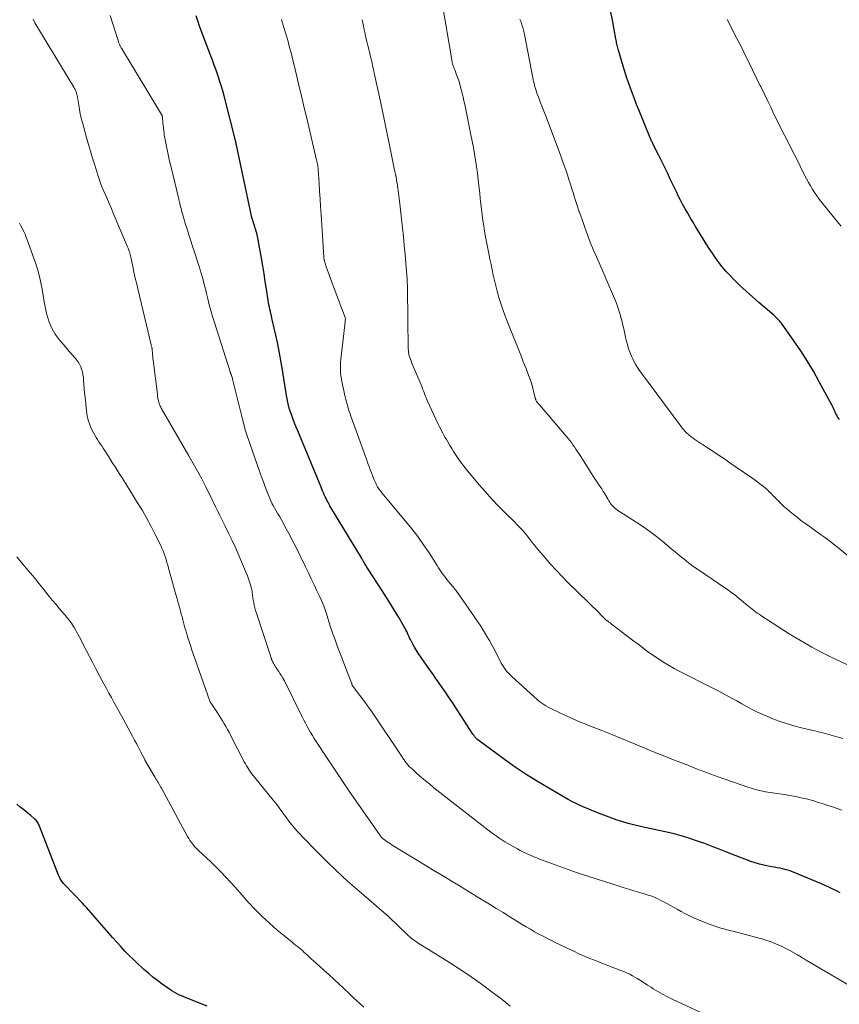
# Model space of a CAD drawing. Units: feet. Extents: x 2010000 to 2015027, y 534999 to 540000.
# Drawn here: x 2011356 to 2011486, y 535936 to 536093 of the extents above; entities that cross this region are included whole.
import ezdxf

# ---------------------------------------------------------------- set-up
doc = ezdxf.new("R2010")
doc.units = ezdxf.units.FT
doc.header["$LTSCALE"] = 100
doc.header["$MEASUREMENT"] = 0
doc.layers.add('CONTOUR INDEX', color=32, linetype='Continuous', lineweight=25)
doc.layers.add('CONTOUR INTERMEDIATE', color=40, linetype='Continuous', lineweight=15)

msp = doc.modelspace()

# ---------------------------------------------------------------- linework, layer by layer
at = {"layer": 'CONTOUR INDEX', "flags": 128}
for points, elevation in [([(2011486.41, 535953.91), (2011485.83, 535954.21), (2011485.23, 535954.5), (2011484.64, 535954.77), (2011484.04, 535955.05), (2011483.43, 535955.31), (2011482.83, 535955.57), (2011478.85, 535957.22), (2011478.45, 535957.37), (2011478.04, 535957.51), (2011477.63, 535957.62), (2011477.21, 535957.72), (2011476.79, 535957.8), (2011476.36, 535957.88), (2011475.94, 535957.96), (2011475.52, 535958.03), (2011474.95, 535958.14), (2011474.25, 535958.28), (2011473.56, 535958.46), (2011472.88, 535958.67), (2011472.2, 535958.9), (2011468.48, 535960.33), (2011467.94, 535960.53), (2011467.4, 535960.74), (2011466.86, 535960.96), (2011466.32, 535961.18), (2011465.79, 535961.39), (2011465.25, 535961.6), (2011464.7, 535961.8), (2011464.16, 535961.99), (2011462.15, 535962.66), (2011461.44, 535962.89), (2011460.72, 535963.1), (2011460, 535963.28), (2011459.27, 535963.45), (2011458.54, 535963.61), (2011457.81, 535963.77), (2011457.08, 535963.92), (2011456.35, 535964.08), (2011455.28, 535964.3), (2011454.39, 535964.5), (2011453.51, 535964.71), (2011452.64, 535964.95), (2011451.78, 535965.21), (2011450.91, 535965.49), (2011450.06, 535965.78), (2011449.21, 535966.09), (2011448.36, 535966.41), (2011447.37, 535966.8), (2011446.74, 535967.06), (2011446.12, 535967.32), (2011445.5, 535967.59), (2011444.88, 535967.86), (2011444.27, 535968.16), (2011443.67, 535968.46), (2011443.07, 535968.78), (2011442.48, 535969.11), (2011440, 535970.55), (2011438.19, 535971.63), (2011436.4, 535972.76), (2011434.66, 535973.94), (2011432.94, 535975.16), (2011428.72, 535978.25), (2011428.66, 535978.3), (2011428.6, 535978.35), (2011428.54, 535978.4), (2011428.49, 535978.45), (2011428.43, 535978.51), (2011428.38, 535978.57), (2011428.33, 535978.63), (2011428.28, 535978.69), (2011428.22, 535978.77), (2011428.15, 535978.87), (2011428.08, 535978.98), (2011428, 535979.08), (2011427.93, 535979.19), (2011425.02, 535983.65), (2011424.54, 535984.39), (2011424.04, 535985.13), (2011423.55, 535985.86), (2011423.04, 535986.59), (2011422.54, 535987.31), (2011422.03, 535988.04), (2011421.52, 535988.76), (2011421.01, 535989.48), (2011419.65, 535991.4), (2011419.28, 535991.94), (2011418.93, 535992.48), (2011418.61, 535993.04), (2011418.3, 535993.61), (2011417.96, 535994.28), (2011417.84, 535994.53), (2011417.71, 535994.77), (2011417.6, 535995.02), (2011417.48, 535995.27), (2011417.37, 535995.52), (2011417.24, 535995.77), (2011417.11, 535996.01), (2011416.98, 535996.25), (2011416.05, 535997.86), (2011415.43, 535998.9), (2011414.81, 535999.93), (2011414.17, 536000.96), (2011413.51, 536001.97), (2011411.24, 536005.44), (2011411.13, 536005.62), (2011411.01, 536005.8), (2011410.9, 536005.98), (2011410.79, 536006.17), (2011410.71, 536006.3), (2011410.64, 536006.42), (2011410.57, 536006.54), (2011410.5, 536006.66), (2011410.43, 536006.78), (2011410.36, 536006.9), (2011410.29, 536007.02), (2011410.22, 536007.14), (2011410.15, 536007.26), (2011405.29, 536015.31), (2011405.15, 536015.54), (2011405.02, 536015.77), (2011404.89, 536016.01), (2011404.76, 536016.25), (2011404.64, 536016.49), (2011404.52, 536016.73), (2011404.4, 536016.97), (2011404.29, 536017.22), (2011404.24, 536017.33), (2011404.11, 536017.63), (2011403.98, 536017.93), (2011403.85, 536018.23), (2011403.72, 536018.54), (2011400.01, 536027.5), (2011399.76, 536028.11), (2011399.52, 536028.72), (2011399.29, 536029.33), (2011399.07, 536029.94), (2011398.71, 536030.97), (2011398.67, 536031.07), (2011398.64, 536031.18), (2011398.61, 536031.28), (2011398.58, 536031.38), (2011398.56, 536031.48), (2011398.53, 536031.59), (2011398.51, 536031.69), (2011398.49, 536031.79), (2011398.28, 536032.89), (2011398.19, 536033.39), (2011398.1, 536033.89), (2011398.02, 536034.39), (2011397.94, 536034.89), (2011397.87, 536035.4), (2011397.79, 536035.9), (2011397.71, 536036.4), (2011397.62, 536036.91), (2011397.23, 536039.3), (2011397.02, 536040.45), (2011396.8, 536041.6), (2011396.55, 536042.74), (2011396.28, 536043.88), (2011395.9, 536045.45), (2011395.82, 536045.8), (2011395.73, 536046.16), (2011395.65, 536046.51), (2011395.57, 536046.87), (2011395.5, 536047.22), (2011395.43, 536047.58), (2011395.37, 536047.94), (2011395.31, 536048.29), (2011395.04, 536050.05), (2011394.85, 536051.29), (2011394.65, 536052.53), (2011394.45, 536053.77), (2011394.24, 536055), (2011393.73, 536057.94), (2011393.68, 536058.2), (2011393.62, 536058.47), (2011393.55, 536058.73), (2011393.48, 536058.99), (2011393.4, 536059.25), (2011393.32, 536059.51), (2011393.24, 536059.77), (2011393.16, 536060.02), (2011393.01, 536060.5), (2011392.86, 536060.99), (2011392.72, 536061.49), (2011392.59, 536061.99), (2011392.48, 536062.5), (2011390.2, 536073.27), (2011390.19, 536073.34), (2011390.17, 536073.41), (2011390.16, 536073.48), (2011390.15, 536073.55), (2011390.12, 536073.69), (2011390.1, 536073.77), (2011388.29, 536080.88), (2011388.07, 536081.7), (2011387.83, 536082.53), (2011387.57, 536083.34), (2011387.29, 536084.15), (2011387, 536084.96), (2011386.71, 536085.77), (2011386.42, 536086.57), (2011386.12, 536087.37), (2011384.39, 536092), (2011384.1, 536092.82), (2011383.81, 536093.64)], 920), ([(2011486.33, 536029.31), (2011486.16, 536029.52), (2011486.01, 536029.75), (2011485.87, 536029.98), (2011485.75, 536030.22), (2011485.64, 536030.47), (2011485.53, 536030.72), (2011485.42, 536030.96), (2011485.3, 536031.2), (2011485.18, 536031.44), (2011483.09, 536035.32), (2011482.15, 536037), (2011481.17, 536038.65), (2011480.13, 536040.27), (2011479.04, 536041.86), (2011477.07, 536044.64), (2011476.94, 536044.82), (2011476.81, 536044.99), (2011476.66, 536045.15), (2011476.51, 536045.31), (2011476.35, 536045.47), (2011476.19, 536045.62), (2011476.03, 536045.77), (2011475.87, 536045.91), (2011473.47, 536047.94), (2011472.44, 536048.83), (2011471.44, 536049.74), (2011470.45, 536050.68), (2011469.49, 536051.63), (2011468.84, 536052.28), (2011468.23, 536052.94), (2011467.64, 536053.61), (2011467.09, 536054.32), (2011466.56, 536055.05), (2011466.06, 536055.8), (2011465.56, 536056.55), (2011465.08, 536057.31), (2011464.61, 536058.07), (2011463.82, 536059.38), (2011463.39, 536060.08), (2011462.97, 536060.78), (2011462.55, 536061.49), (2011462.13, 536062.19), (2011461.72, 536062.9), (2011461.32, 536063.61), (2011460.94, 536064.34), (2011460.57, 536065.07), (2011460.38, 536065.45), (2011460.02, 536066.2), (2011459.66, 536066.96), (2011459.3, 536067.72), (2011458.95, 536068.48), (2011458.6, 536069.24), (2011458.24, 536070), (2011457.87, 536070.75), (2011457.49, 536071.5), (2011456.65, 536073.14), (2011456.58, 536073.28), (2011456.51, 536073.41), (2011456.45, 536073.54), (2011456.38, 536073.67), (2011456.32, 536073.81), (2011456.26, 536073.94), (2011456.2, 536074.08), (2011456.14, 536074.21), (2011454.33, 536078.66), (2011453.99, 536079.52), (2011453.65, 536080.38), (2011453.33, 536081.24), (2011453.01, 536082.11), (2011452.71, 536082.98), (2011452.41, 536083.85), (2011452.13, 536084.73), (2011451.86, 536085.61), (2011451.05, 536088.33), (2011450.99, 536088.53), (2011450.94, 536088.73), (2011450.89, 536088.93), (2011450.85, 536089.13), (2011450.81, 536089.33), (2011450.77, 536089.54), (2011450.73, 536089.74), (2011450.69, 536089.94), (2011450.16, 536092.92), (2011449.85, 536094.47)], 940), ([(2011385.6, 535935.86), (2011382.26, 535937.14), (2011381.86, 535937.3), (2011381.48, 535937.47), (2011381.09, 535937.66), (2011380.72, 535937.85), (2011380.35, 535938.06), (2011379.98, 535938.28), (2011379.63, 535938.51), (2011379.28, 535938.75), (2011378.44, 535939.35), (2011377.69, 535939.91), (2011376.95, 535940.48), (2011376.23, 535941.08), (2011375.52, 535941.69), (2011375.25, 535941.93), (2011374.54, 535942.59), (2011373.84, 535943.25), (2011373.16, 535943.93), (2011372.48, 535944.62), (2011371.82, 535945.32), (2011371.17, 535946.03), (2011370.53, 535946.75), (2011369.9, 535947.48), (2011368.45, 535949.17), (2011368.11, 535949.56), (2011367.77, 535949.95), (2011367.43, 535950.34), (2011367.09, 535950.72), (2011366.75, 535951.11), (2011366.4, 535951.49), (2011366.05, 535951.86), (2011365.7, 535952.24), (2011362.86, 535955.21), (2011362.71, 535955.38), (2011362.57, 535955.55), (2011362.44, 535955.73), (2011362.31, 535955.92), (2011362.19, 535956.11), (2011362.09, 535956.31), (2011361.99, 535956.51), (2011361.9, 535956.72), (2011358.87, 535964.51), (2011358.8, 535964.68), (2011358.72, 535964.84), (2011358.64, 535965), (2011358.55, 535965.16), (2011358.45, 535965.31), (2011358.34, 535965.45), (2011358.21, 535965.58), (2011358.08, 535965.7), (2011357.5, 535966.19), (2011357.06, 535966.54), (2011356.63, 535966.9), (2011356.19, 535967.25), (2011355.75, 535967.6), (2011355.26, 535968)], 900)]:
    msp.add_lwpolyline(points, dxfattribs=dict(at, elevation=elevation))
at = {"layer": 'CONTOUR INTERMEDIATE', "flags": 128}
for points, elevation in [([(2011489.27, 535989.41), (2011485.59, 535991.15), (2011484.65, 535991.6), (2011483.72, 535992.07), (2011482.8, 535992.55), (2011481.89, 535993.05), (2011480.98, 535993.56), (2011480.09, 535994.08), (2011479.2, 535994.63), (2011478.32, 535995.18), (2011473.79, 535998.09), (2011473.5, 535998.27), (2011473.22, 535998.47), (2011472.94, 535998.67), (2011472.66, 535998.87), (2011472.39, 535999.08), (2011472.12, 535999.29), (2011471.85, 535999.51), (2011471.58, 535999.73), (2011470.13, 536000.95), (2011469.9, 536001.14), (2011469.67, 536001.33), (2011469.43, 536001.51), (2011469.18, 536001.69), (2011468.94, 536001.87), (2011468.69, 536002.04), (2011468.45, 536002.22), (2011468.2, 536002.39), (2011463.69, 536005.46), (2011462.96, 536005.96), (2011462.25, 536006.49), (2011461.56, 536007.03), (2011460.87, 536007.59), (2011460.2, 536008.15), (2011459.52, 536008.72), (2011458.84, 536009.29), (2011458.17, 536009.86), (2011457.95, 536010.04), (2011457.16, 536010.69), (2011456.34, 536011.31), (2011455.51, 536011.9), (2011454.65, 536012.46), (2011451.83, 536014.26), (2011451.58, 536014.43), (2011451.32, 536014.6), (2011451.07, 536014.77), (2011450.82, 536014.95), (2011450.73, 536015.02), (2011450.53, 536015.18), (2011450.35, 536015.34), (2011450.17, 536015.53), (2011450.01, 536015.72), (2011449.86, 536015.92), (2011449.72, 536016.13), (2011449.58, 536016.34), (2011449.45, 536016.56), (2011448.93, 536017.45), (2011448.68, 536017.86), (2011448.43, 536018.28), (2011448.16, 536018.68), (2011447.89, 536019.08), (2011447.62, 536019.48), (2011447.35, 536019.88), (2011447.09, 536020.29), (2011446.82, 536020.7), (2011445, 536023.55), (2011444.77, 536023.91), (2011444.55, 536024.26), (2011444.32, 536024.6), (2011444.08, 536024.95), (2011443.85, 536025.29), (2011443.6, 536025.63), (2011443.34, 536025.96), (2011443.08, 536026.28), (2011438.5, 536031.65), (2011438.42, 536031.74), (2011438.35, 536031.83), (2011438.27, 536031.92), (2011438.19, 536032.01), (2011438.04, 536032.19), (2011438, 536032.26), (2011437.95, 536032.41), (2011437.92, 536032.48), (2011437.9, 536032.55), (2011437.87, 536032.63), (2011437.85, 536032.7), (2011437.23, 536035.14), (2011437.21, 536035.21), (2011437.19, 536035.28), (2011437.17, 536035.35), (2011437.14, 536035.42), (2011437.12, 536035.49), (2011437.1, 536035.55), (2011437.07, 536035.62), (2011437.05, 536035.69), (2011436.62, 536036.8), (2011436.38, 536037.42), (2011436.13, 536038.04), (2011435.89, 536038.66), (2011435.64, 536039.28), (2011433.35, 536045), (2011432.99, 536045.92), (2011432.66, 536046.84), (2011432.35, 536047.78), (2011432.07, 536048.72), (2011432, 536048.94), (2011431.77, 536049.78), (2011431.55, 536050.62), (2011431.35, 536051.47), (2011431.15, 536052.32), (2011430.97, 536053.18), (2011430.8, 536054.03), (2011430.63, 536054.88), (2011430.46, 536055.74), (2011429.94, 536058.43), (2011429.79, 536059.29), (2011429.64, 536060.16), (2011429.52, 536061.03), (2011429.4, 536061.9), (2011429.3, 536062.77), (2011429.2, 536063.65), (2011429.1, 536064.52), (2011429, 536065.39), (2011428.87, 536066.54), (2011428.75, 536067.56), (2011428.63, 536068.58), (2011428.48, 536069.6), (2011428.34, 536070.61), (2011428.17, 536071.62), (2011428, 536072.64), (2011427.81, 536073.64), (2011427.61, 536074.65), (2011426.61, 536079.48), (2011426.48, 536080.08), (2011426.34, 536080.69), (2011426.2, 536081.29), (2011426.05, 536081.89), (2011425.74, 536083.09), (2011425.72, 536083.16), (2011425.46, 536083.85), (2011425.33, 536084.2), (2011425.2, 536084.55), (2011425.07, 536084.89), (2011424.94, 536085.24), (2011424.65, 536086), (2011424.62, 536086.08), (2011424.59, 536086.36), (2011424.57, 536086.49), (2011424.55, 536086.63), (2011424.53, 536086.77), (2011424.5, 536086.91), (2011423.09, 536095.34)], 932), ([(2011488.72, 535938.64), (2011481.03, 535943.18), (2011480.85, 535943.29), (2011480.67, 535943.4), (2011480.5, 535943.5), (2011480.32, 535943.61), (2011480.14, 535943.72), (2011479.96, 535943.83), (2011479.78, 535943.93), (2011479.6, 535944.03), (2011478.38, 535944.71), (2011477.77, 535945.03), (2011477.16, 535945.34), (2011476.53, 535945.61), (2011475.9, 535945.88), (2011475.25, 535946.12), (2011474.6, 535946.34), (2011473.95, 535946.54), (2011473.28, 535946.73), (2011469.36, 535947.77), (2011469.03, 535947.85), (2011468.71, 535947.94), (2011468.39, 535948.02), (2011468.06, 535948.1), (2011467.74, 535948.19), (2011467.42, 535948.28), (2011467.1, 535948.38), (2011466.78, 535948.49), (2011465.57, 535948.91), (2011464.9, 535949.15), (2011464.25, 535949.41), (2011463.6, 535949.69), (2011462.96, 535949.98), (2011462.33, 535950.29), (2011461.7, 535950.6), (2011461.08, 535950.93), (2011460.46, 535951.27), (2011458.24, 535952.49), (2011457.85, 535952.69), (2011457.46, 535952.89), (2011457.06, 535953.07), (2011456.66, 535953.24), (2011456.25, 535953.39), (2011455.84, 535953.54), (2011455.43, 535953.67), (2011455.01, 535953.8), (2011454.3, 535954), (2011453.53, 535954.22), (2011452.76, 535954.45), (2011451.99, 535954.69), (2011451.22, 535954.93), (2011445.24, 535956.89), (2011443.96, 535957.31), (2011442.69, 535957.75), (2011441.42, 535958.2), (2011440.16, 535958.67), (2011438.54, 535959.27), (2011438.09, 535959.45), (2011437.64, 535959.63), (2011437.2, 535959.82), (2011436.76, 535960.01), (2011436.32, 535960.22), (2011435.89, 535960.43), (2011435.46, 535960.65), (2011435.04, 535960.88), (2011433.97, 535961.48), (2011433.48, 535961.75), (2011433, 535962.04), (2011432.53, 535962.33), (2011432.07, 535962.64), (2011431.61, 535962.95), (2011431.15, 535963.28), (2011430.71, 535963.61), (2011430.27, 535963.95), (2011421.7, 535970.64), (2011421.03, 535971.18), (2011420.36, 535971.73), (2011419.71, 535972.29), (2011419.06, 535972.86), (2011418.27, 535973.57), (2011418.03, 535973.8), (2011417.79, 535974.04), (2011417.57, 535974.29), (2011417.36, 535974.54), (2011417.15, 535974.8), (2011416.95, 535975.07), (2011416.76, 535975.34), (2011416.57, 535975.62), (2011411.74, 535982.82), (2011411.39, 535983.34), (2011411.03, 535983.85), (2011410.65, 535984.35), (2011410.28, 535984.85), (2011409.89, 535985.35), (2011409.7, 535985.59), (2011409.51, 535985.84), (2011409.32, 535986.09), (2011409.14, 535986.34), (2011408.84, 535986.74), (2011408.81, 535986.79), (2011408.77, 535986.84), (2011408.74, 535986.89), (2011408.71, 535986.95), (2011408.69, 535987), (2011408.66, 535987.06), (2011408.64, 535987.11), (2011408.61, 535987.17), (2011406.32, 535993.23), (2011406.09, 535993.87), (2011405.85, 535994.51), (2011405.63, 535995.15), (2011405.41, 535995.8), (2011405.15, 535996.56), (2011405.06, 535996.83), (2011404.98, 535997.09), (2011404.9, 535997.35), (2011404.83, 535997.62), (2011404.75, 535997.88), (2011404.67, 535998.15), (2011404.58, 535998.41), (2011404.49, 535998.67), (2011404.33, 535999.12), (2011404.15, 535999.61), (2011403.96, 536000.09), (2011403.76, 536000.56), (2011403.54, 536001.03), (2011403.08, 536002.01), (2011402.63, 536002.96), (2011402.17, 536003.91), (2011401.71, 536004.87), (2011401.25, 536005.82), (2011399.58, 536009.21), (2011399.2, 536009.98), (2011398.8, 536010.75), (2011398.4, 536011.52), (2011397.98, 536012.28), (2011397.69, 536012.82), (2011397.42, 536013.31), (2011397.14, 536013.8), (2011396.86, 536014.29), (2011396.58, 536014.77), (2011396.1, 536015.58), (2011396.06, 536015.66), (2011396.01, 536015.75), (2011395.96, 536015.83), (2011395.92, 536015.92), (2011395.88, 536016), (2011395.84, 536016.09), (2011395.8, 536016.18), (2011395.77, 536016.26), (2011395.21, 536017.64), (2011394.9, 536018.42), (2011394.59, 536019.2), (2011394.3, 536019.99), (2011394.02, 536020.78), (2011391.91, 536026.84), (2011391.8, 536027.17), (2011391.69, 536027.51), (2011391.6, 536027.86), (2011391.51, 536028.2), (2011391.42, 536028.55), (2011391.34, 536028.89), (2011391.25, 536029.24), (2011391.17, 536029.58), (2011389.64, 536035.71), (2011389.6, 536035.86), (2011389.56, 536036.01), (2011389.51, 536036.16), (2011389.47, 536036.31), (2011389.4, 536036.5), (2011389.38, 536036.55), (2011389.36, 536036.6), (2011389.34, 536036.65), (2011389.32, 536036.7), (2011389.31, 536036.75), (2011389.29, 536036.8), (2011389.27, 536036.85), (2011389.25, 536036.9), (2011386.73, 536044.77), (2011386.44, 536045.71), (2011386.16, 536046.65), (2011385.91, 536047.6), (2011385.67, 536048.55), (2011385.48, 536049.37), (2011385.35, 536049.92), (2011385.21, 536050.46), (2011385.08, 536051.01), (2011384.94, 536051.55), (2011384.79, 536052.09), (2011384.64, 536052.63), (2011384.48, 536053.17), (2011384.31, 536053.71), (2011382.68, 536058.71), (2011382.49, 536059.32), (2011382.29, 536059.93), (2011382.1, 536060.55), (2011381.92, 536061.16), (2011381.76, 536061.72), (2011381.66, 536062.06), (2011381.57, 536062.4), (2011381.48, 536062.73), (2011381.39, 536063.07), (2011381.31, 536063.41), (2011381.22, 536063.75), (2011381.14, 536064.09), (2011381.06, 536064.43), (2011379.79, 536069.7), (2011379.61, 536070.47), (2011379.43, 536071.25), (2011379.26, 536072.04), (2011379.1, 536072.82), (2011378.87, 536073.91), (2011378.83, 536074.15), (2011378.78, 536074.39), (2011378.75, 536074.63), (2011378.72, 536074.87), (2011378.57, 536076.19), (2011378.54, 536076.43), (2011378.52, 536076.66), (2011378.5, 536076.9), (2011378.48, 536077.13), (2011378.46, 536077.5), (2011378.45, 536077.56), (2011378.44, 536077.61), (2011378.43, 536077.66), (2011378.42, 536077.71), (2011378.4, 536077.76), (2011378.38, 536077.8), (2011378.35, 536077.85), (2011378.33, 536077.89), (2011371.94, 536088.45), (2011371.89, 536088.54), (2011371.83, 536088.63), (2011371.78, 536088.72), (2011371.74, 536088.82), (2011371.69, 536088.92), (2011371.65, 536089.01), (2011371.61, 536089.11), (2011371.58, 536089.21), (2011371.53, 536089.34), (2011371.47, 536089.51), (2011371.42, 536089.67), (2011371.36, 536089.84), (2011371.31, 536090.01), (2011370.55, 536092.35), (2011370.14, 536093.7)], 916), ([(2011465.61, 535934.2), (2011459.67, 535936.95), (2011458.89, 535937.33), (2011458.12, 535937.73), (2011457.38, 535938.17), (2011456.64, 535938.62), (2011456.29, 535938.85), (2011455.74, 535939.2), (2011455.18, 535939.56), (2011454.62, 535939.91), (2011454.06, 535940.25), (2011453.71, 535940.46), (2011453.32, 535940.69), (2011452.91, 535940.91), (2011452.5, 535941.1), (2011452.07, 535941.28), (2011451.65, 535941.45), (2011451.22, 535941.62), (2011450.79, 535941.78), (2011450.36, 535941.95), (2011447.15, 535943.19), (2011446.53, 535943.44), (2011445.92, 535943.69), (2011445.31, 535943.96), (2011444.71, 535944.24), (2011444.11, 535944.52), (2011443.51, 535944.81), (2011442.91, 535945.09), (2011442.31, 535945.38), (2011441.15, 535945.94), (2011440.46, 535946.28), (2011439.78, 535946.63), (2011439.1, 535946.98), (2011438.42, 535947.33), (2011437.75, 535947.7), (2011437.08, 535948.08), (2011436.42, 535948.47), (2011435.77, 535948.86), (2011434.9, 535949.4), (2011433.81, 535950.07), (2011432.72, 535950.74), (2011431.64, 535951.4), (2011430.55, 535952.07), (2011428.61, 535953.26), (2011427.61, 535953.88), (2011426.61, 535954.49), (2011425.6, 535955.1), (2011424.6, 535955.7), (2011423.59, 535956.31), (2011422.59, 535956.92), (2011421.58, 535957.52), (2011420.58, 535958.13), (2011415.05, 535961.51), (2011414.78, 535961.68), (2011414.52, 535961.85), (2011414.26, 535962.03), (2011414, 535962.21), (2011413.64, 535962.47), (2011413.57, 535962.53), (2011413.5, 535962.59), (2011413.43, 535962.66), (2011413.37, 535962.73), (2011413.3, 535962.8), (2011413.24, 535962.87), (2011413.19, 535962.95), (2011413.13, 535963.02), (2011408.97, 535969.01), (2011408.43, 535969.79), (2011407.89, 535970.58), (2011407.36, 535971.36), (2011406.82, 535972.15), (2011406.29, 535972.95), (2011405.76, 535973.74), (2011405.24, 535974.54), (2011404.71, 535975.33), (2011402.96, 535978), (2011402.65, 535978.48), (2011402.36, 535978.95), (2011402.07, 535979.44), (2011401.78, 535979.92), (2011401.51, 535980.41), (2011401.24, 535980.91), (2011400.98, 535981.41), (2011400.72, 535981.91), (2011397.89, 535987.66), (2011397.86, 535987.71), (2011397.83, 535987.77), (2011397.8, 535987.82), (2011397.77, 535987.88), (2011397.74, 535987.94), (2011397.71, 535987.99), (2011397.68, 535988.04), (2011397.65, 535988.1), (2011397.35, 535988.57), (2011397.17, 535988.85), (2011396.98, 535989.14), (2011396.8, 535989.42), (2011396.61, 535989.7), (2011396.47, 535989.92), (2011396.36, 535990.09), (2011396.25, 535990.27), (2011396.15, 535990.46), (2011396.05, 535990.65), (2011395.92, 535990.93), (2011395.9, 535990.98), (2011395.88, 535991.03), (2011395.85, 535991.08), (2011395.83, 535991.14), (2011395.82, 535991.19), (2011395.8, 535991.25), (2011395.78, 535991.3), (2011395.76, 535991.36), (2011393.43, 535998.47), (2011393.31, 535998.89), (2011393.19, 535999.31), (2011393.09, 535999.74), (2011393, 536000.17), (2011392.92, 536000.59), (2011392.88, 536000.81), (2011392.85, 536001.03), (2011392.82, 536001.26), (2011392.79, 536001.49), (2011392.77, 536001.71), (2011392.74, 536001.93), (2011392.69, 536002.16), (2011392.64, 536002.38), (2011392.49, 536002.94), (2011392.34, 536003.44), (2011392.19, 536003.93), (2011392.01, 536004.42), (2011391.81, 536004.9), (2011390.53, 536007.88), (2011390.04, 536009), (2011389.54, 536010.11), (2011389.01, 536011.21), (2011388.47, 536012.31), (2011387.76, 536013.71), (2011387.57, 536014.1), (2011387.38, 536014.49), (2011387.18, 536014.88), (2011386.99, 536015.27), (2011386.8, 536015.66), (2011386.6, 536016.05), (2011386.41, 536016.44), (2011386.22, 536016.83), (2011385.36, 536018.57), (2011384.72, 536019.83), (2011384.06, 536021.07), (2011383.38, 536022.3), (2011382.69, 536023.52), (2011378.61, 536030.48), (2011378.52, 536030.63), (2011378.44, 536030.79), (2011378.35, 536030.94), (2011378.26, 536031.1), (2011378.18, 536031.26), (2011378.11, 536031.42), (2011378.05, 536031.59), (2011377.99, 536031.75), (2011377.91, 536032.04), (2011377.82, 536032.36), (2011377.75, 536032.68), (2011377.69, 536033), (2011377.65, 536033.33), (2011376.99, 536038.76), (2011376.95, 536039.04), (2011376.92, 536039.33), (2011376.9, 536039.61), (2011376.88, 536039.89), (2011376.84, 536040.41), (2011376.84, 536040.43), (2011376.84, 536040.46), (2011376.83, 536040.48), (2011376.83, 536040.51), (2011376.81, 536040.6), (2011376.8, 536040.62), (2011376.8, 536040.65), (2011376.79, 536040.67), (2011376.79, 536040.69), (2011376.75, 536040.84), (2011376.72, 536040.93), (2011376.69, 536041.03), (2011376.67, 536041.12), (2011376.65, 536041.22), (2011374.58, 536049.93), (2011374.36, 536050.87), (2011374.14, 536051.82), (2011373.93, 536052.76), (2011373.73, 536053.71), (2011373.41, 536055.18), (2011373.36, 536055.39), (2011373.31, 536055.6), (2011373.25, 536055.81), (2011373.19, 536056.02), (2011373.13, 536056.22), (2011373.05, 536056.42), (2011372.98, 536056.63), (2011372.9, 536056.83), (2011370.63, 536062.18), (2011370.32, 536062.91), (2011370.01, 536063.64), (2011369.7, 536064.36), (2011369.38, 536065.09), (2011368.99, 536066), (2011368.88, 536066.27), (2011368.76, 536066.55), (2011368.66, 536066.82), (2011368.55, 536067.1), (2011368.45, 536067.38), (2011368.36, 536067.66), (2011368.26, 536067.94), (2011368.17, 536068.22), (2011367.67, 536069.84), (2011367.34, 536070.94), (2011367.01, 536072.04), (2011366.69, 536073.14), (2011366.38, 536074.24), (2011365.72, 536076.63), (2011365.54, 536077.31), (2011365.38, 536078), (2011365.24, 536078.68), (2011365.12, 536079.37), (2011364.92, 536080.65), (2011364.88, 536080.86), (2011364.83, 536081.07), (2011364.78, 536081.28), (2011364.72, 536081.49), (2011364.65, 536081.69), (2011364.56, 536081.88), (2011364.47, 536082.07), (2011364.36, 536082.26), (2011358.13, 536092.5), (2011358.08, 536092.59), (2011357.85, 536093.08)], 912), ([(2011486.7, 535967.05), (2011485.96, 535967.32), (2011485.21, 535967.58), (2011484.46, 535967.83), (2011483.71, 535968.07), (2011482.96, 535968.31), (2011482.2, 535968.53), (2011481.44, 535968.74), (2011481.27, 535968.79), (2011480.42, 535969), (2011479.56, 535969.19), (2011478.7, 535969.35), (2011477.83, 535969.49), (2011477.48, 535969.54), (2011476.75, 535969.64), (2011476.01, 535969.75), (2011475.28, 535969.87), (2011474.55, 535969.99), (2011473.83, 535970.14), (2011473.11, 535970.31), (2011472.4, 535970.51), (2011471.69, 535970.74), (2011466.97, 535972.4), (2011465.82, 535972.81), (2011464.68, 535973.23), (2011463.54, 535973.67), (2011462.41, 535974.11), (2011461.42, 535974.49), (2011460.78, 535974.74), (2011460.14, 535975), (2011459.5, 535975.25), (2011458.86, 535975.5), (2011458.22, 535975.75), (2011457.58, 535976.01), (2011456.94, 535976.27), (2011456.3, 535976.53), (2011453.14, 535977.84), (2011451.59, 535978.47), (2011450.04, 535979.11), (2011448.48, 535979.73), (2011446.93, 535980.35), (2011446.02, 535980.7), (2011444.92, 535981.15), (2011443.83, 535981.61), (2011442.75, 535982.1), (2011441.67, 535982.61), (2011440.25, 535983.31), (2011439.9, 535983.49), (2011439.55, 535983.68), (2011439.22, 535983.89), (2011438.9, 535984.11), (2011438.58, 535984.34), (2011438.27, 535984.58), (2011437.97, 535984.84), (2011437.68, 535985.1), (2011434.08, 535988.39), (2011433.8, 535988.66), (2011433.54, 535988.93), (2011433.29, 535989.23), (2011433.05, 535989.53), (2011432.83, 535989.85), (2011432.62, 535990.17), (2011432.43, 535990.51), (2011432.25, 535990.85), (2011431.8, 535991.74), (2011431.39, 535992.53), (2011430.97, 535993.31), (2011430.54, 535994.08), (2011430.1, 535994.85), (2011430.05, 535994.93), (2011429.57, 535995.73), (2011429.07, 535996.52), (2011428.56, 535997.29), (2011428.03, 535998.06), (2011425.18, 536002.09), (2011425.12, 536002.17), (2011425.06, 536002.25), (2011425, 536002.33), (2011424.94, 536002.41), (2011424.88, 536002.49), (2011424.82, 536002.57), (2011424.75, 536002.65), (2011424.69, 536002.73), (2011424.02, 536003.51), (2011423.78, 536003.81), (2011423.54, 536004.11), (2011423.32, 536004.42), (2011423.09, 536004.73), (2011422.88, 536005.05), (2011422.67, 536005.37), (2011422.46, 536005.7), (2011422.25, 536006.02), (2011420.95, 536008.04), (2011420.07, 536009.36), (2011419.15, 536010.65), (2011418.18, 536011.9), (2011417.18, 536013.13), (2011414.18, 536016.65), (2011413.92, 536016.96), (2011413.67, 536017.28), (2011413.42, 536017.6), (2011413.18, 536017.93), (2011413.08, 536018.06), (2011412.9, 536018.33), (2011412.73, 536018.6), (2011412.57, 536018.89), (2011412.43, 536019.18), (2011412.29, 536019.48), (2011412.16, 536019.78), (2011412.04, 536020.09), (2011411.92, 536020.39), (2011411.76, 536020.79), (2011411.57, 536021.29), (2011411.37, 536021.8), (2011411.19, 536022.31), (2011411, 536022.81), (2011408.47, 536029.83), (2011408.34, 536030.2), (2011408.21, 536030.58), (2011408.09, 536030.96), (2011407.98, 536031.35), (2011407.87, 536031.73), (2011407.77, 536032.12), (2011407.68, 536032.51), (2011407.59, 536032.9), (2011407.05, 536035.38), (2011406.97, 536035.81), (2011406.9, 536036.24), (2011406.85, 536036.68), (2011406.82, 536037.12), (2011406.81, 536037.55), (2011406.81, 536037.99), (2011406.84, 536038.43), (2011406.88, 536038.86), (2011407.56, 536044.88), (2011407.57, 536044.96), (2011407.58, 536045.03), (2011407.58, 536045.1), (2011407.59, 536045.17), (2011407.6, 536045.27), (2011407.6, 536045.3), (2011407.6, 536045.32), (2011407.6, 536045.34), (2011407.6, 536045.37), (2011407.59, 536045.46), (2011407.58, 536045.48), (2011407.58, 536045.5), (2011407.57, 536045.53), (2011407.56, 536045.55), (2011407.05, 536046.93), (2011406.78, 536047.64), (2011406.51, 536048.35), (2011406.25, 536049.06), (2011405.98, 536049.78), (2011404.55, 536053.63), (2011404.48, 536053.81), (2011404.42, 536053.99), (2011404.37, 536054.18), (2011404.33, 536054.36), (2011404.27, 536054.6), (2011404.26, 536054.67), (2011404.24, 536054.74), (2011404.23, 536054.81), (2011404.21, 536054.88), (2011404.19, 536054.98), (2011404.19, 536055), (2011404.18, 536055.03), (2011404.18, 536055.05), (2011404.18, 536055.07), (2011404.17, 536055.15), (2011404.16, 536055.17), (2011404.16, 536055.19), (2011404.16, 536055.21), (2011404.16, 536055.23), (2011403.73, 536061.98), (2011403.65, 536063.22), (2011403.57, 536064.45), (2011403.5, 536065.69), (2011403.42, 536066.92), (2011403.27, 536069.15), (2011403.27, 536069.27), (2011403.25, 536069.4), (2011403.24, 536069.52), (2011403.23, 536069.64), (2011403.21, 536069.76), (2011403.19, 536069.88), (2011403.16, 536070), (2011403.14, 536070.12), (2011403.11, 536070.25), (2011403.08, 536070.38), (2011403.05, 536070.5), (2011403.02, 536070.63), (2011401.45, 536077.3), (2011401.05, 536078.97), (2011400.66, 536080.64), (2011400.26, 536082.31), (2011399.86, 536083.98), (2011399.33, 536086.21), (2011399.2, 536086.77), (2011399.06, 536087.32), (2011398.92, 536087.87), (2011398.77, 536088.43), (2011398.62, 536088.98), (2011398.47, 536089.53), (2011398.31, 536090.08), (2011398.15, 536090.62), (2011397.8, 536091.76), (2011397.75, 536091.94), (2011397.69, 536092.12), (2011397.64, 536092.31), (2011397.59, 536092.49), (2011397.54, 536092.67), (2011397.49, 536092.85), (2011397.44, 536093.03)], 924), ([(2011486.84, 535978.49), (2011486.1, 535978.72), (2011485.36, 535978.93), (2011484.62, 535979.12), (2011483.87, 535979.31), (2011483.12, 535979.5), (2011482.37, 535979.68), (2011481.62, 535979.86), (2011480.24, 535980.19), (2011479.04, 535980.5), (2011477.85, 535980.85), (2011476.69, 535981.25), (2011475.53, 535981.69), (2011474.99, 535981.91), (2011474.12, 535982.28), (2011473.26, 535982.68), (2011472.42, 535983.1), (2011471.59, 535983.55), (2011470.76, 535984.01), (2011469.94, 535984.47), (2011469.11, 535984.93), (2011468.28, 535985.38), (2011468.05, 535985.5), (2011467.1, 535986), (2011466.15, 535986.5), (2011465.2, 535986.99), (2011464.24, 535987.47), (2011462.77, 535988.19), (2011461.83, 535988.66), (2011460.9, 535989.15), (2011459.99, 535989.65), (2011459.07, 535990.17), (2011458.18, 535990.71), (2011457.3, 535991.27), (2011456.43, 535991.86), (2011455.59, 535992.47), (2011455.12, 535992.82), (2011454.22, 535993.49), (2011453.33, 535994.17), (2011452.44, 535994.85), (2011451.55, 535995.53), (2011450.13, 535996.61), (2011449.95, 535996.75), (2011449.77, 535996.89), (2011449.59, 535997.03), (2011449.41, 535997.17), (2011449.17, 535997.36), (2011449.11, 535997.4), (2011449.05, 535997.45), (2011449, 535997.5), (2011448.94, 535997.55), (2011448.89, 535997.61), (2011448.84, 535997.66), (2011448.78, 535997.71), (2011448.73, 535997.77), (2011448.58, 535997.92), (2011448.45, 535998.05), (2011448.32, 535998.18), (2011448.19, 535998.31), (2011448.06, 535998.44), (2011443, 536003.41), (2011442.07, 536004.35), (2011441.16, 536005.3), (2011440.28, 536006.27), (2011439.41, 536007.26), (2011438.42, 536008.42), (2011438.07, 536008.85), (2011437.72, 536009.28), (2011437.38, 536009.72), (2011437.04, 536010.16), (2011436.89, 536010.37), (2011436.63, 536010.7), (2011436.37, 536011.03), (2011436.09, 536011.35), (2011435.81, 536011.67), (2011435.52, 536011.98), (2011435.23, 536012.28), (2011434.94, 536012.58), (2011434.64, 536012.88), (2011433.07, 536014.43), (2011432, 536015.52), (2011430.95, 536016.62), (2011429.94, 536017.76), (2011428.94, 536018.91), (2011426.84, 536021.41), (2011426.48, 536021.86), (2011426.13, 536022.31), (2011425.8, 536022.77), (2011425.48, 536023.24), (2011425.16, 536023.72), (2011424.85, 536024.2), (2011424.55, 536024.68), (2011424.26, 536025.17), (2011423.92, 536025.75), (2011423.72, 536026.1), (2011423.51, 536026.45), (2011423.31, 536026.8), (2011423.11, 536027.15), (2011422.92, 536027.5), (2011422.73, 536027.86), (2011422.55, 536028.22), (2011422.38, 536028.58), (2011420.65, 536032.33), (2011420.52, 536032.64), (2011420.39, 536032.95), (2011420.26, 536033.27), (2011420.15, 536033.59), (2011420.03, 536033.9), (2011419.91, 536034.22), (2011419.79, 536034.54), (2011419.66, 536034.85), (2011418.16, 536038.4), (2011418.06, 536038.66), (2011417.96, 536038.92), (2011417.87, 536039.19), (2011417.79, 536039.46), (2011417.73, 536039.73), (2011417.68, 536040), (2011417.65, 536040.28), (2011417.63, 536040.56), (2011417.5, 536050.12), (2011417.5, 536050.24), (2011417.49, 536050.36), (2011417.49, 536050.47), (2011417.49, 536050.59), (2011417.48, 536050.71), (2011417.48, 536050.83), (2011417.47, 536050.94), (2011417.47, 536051.06), (2011417.46, 536051.09), (2011417.45, 536051.23), (2011417.44, 536051.36), (2011417.43, 536051.5), (2011417.42, 536051.63), (2011417.23, 536054.2), (2011417.12, 536055.61), (2011416.99, 536057.03), (2011416.85, 536058.44), (2011416.71, 536059.85), (2011416.24, 536064.13), (2011416.19, 536064.53), (2011416.14, 536064.93), (2011416.09, 536065.34), (2011416.03, 536065.74), (2011415.97, 536066.15), (2011415.91, 536066.55), (2011415.84, 536066.95), (2011415.77, 536067.35), (2011415.75, 536067.47), (2011415.67, 536067.93), (2011415.58, 536068.39), (2011415.49, 536068.84), (2011415.4, 536069.3), (2011414.75, 536072.51), (2011414.33, 536074.57), (2011413.9, 536076.63), (2011413.46, 536078.69), (2011413.02, 536080.74), (2011412.2, 536084.5), (2011412.13, 536084.81), (2011412.07, 536085.12), (2011412, 536085.42), (2011411.93, 536085.73), (2011411.86, 536086.04), (2011411.79, 536086.35), (2011411.72, 536086.65), (2011411.65, 536086.96), (2011411.64, 536087), (2011411.56, 536087.32), (2011411.48, 536087.65), (2011411.4, 536087.98), (2011411.32, 536088.3), (2011411.17, 536088.89), (2011411.02, 536089.52), (2011410.87, 536090.14), (2011410.74, 536090.77), (2011410.6, 536091.39), (2011410.47, 536092.05), (2011410.28, 536093.01)], 928), ([(2011487.54, 536007.68), (2011486.26, 536008.74), (2011485.53, 536009.33), (2011484.8, 536009.9), (2011484.06, 536010.46), (2011483.3, 536011), (2011481.26, 536012.46), (2011480.69, 536012.87), (2011480.12, 536013.29), (2011479.56, 536013.72), (2011479, 536014.16), (2011478.93, 536014.21), (2011478.42, 536014.63), (2011477.91, 536015.06), (2011477.42, 536015.51), (2011476.94, 536015.97), (2011476.58, 536016.33), (2011476.29, 536016.62), (2011476, 536016.92), (2011475.71, 536017.21), (2011475.42, 536017.5), (2011475.13, 536017.79), (2011474.83, 536018.08), (2011474.53, 536018.35), (2011474.21, 536018.61), (2011474.08, 536018.72), (2011473.69, 536019.03), (2011473.3, 536019.34), (2011472.9, 536019.63), (2011472.5, 536019.92), (2011469.72, 536021.84), (2011468.87, 536022.43), (2011468, 536023.02), (2011467.14, 536023.59), (2011466.27, 536024.16), (2011465.14, 536024.9), (2011464.83, 536025.1), (2011464.52, 536025.3), (2011464.21, 536025.5), (2011463.9, 536025.7), (2011463.59, 536025.91), (2011463.29, 536026.12), (2011463, 536026.34), (2011462.71, 536026.57), (2011461.96, 536027.2), (2011461.85, 536027.29), (2011461.75, 536027.39), (2011461.65, 536027.49), (2011461.55, 536027.59), (2011461.46, 536027.7), (2011461.36, 536027.81), (2011461.27, 536027.92), (2011461.19, 536028.04), (2011454.45, 536037.14), (2011454.15, 536037.57), (2011453.87, 536038.01), (2011453.62, 536038.47), (2011453.38, 536038.95), (2011453.23, 536039.27), (2011452.96, 536039.92), (2011452.72, 536040.58), (2011452.52, 536041.26), (2011452.35, 536041.94), (2011452.3, 536042.15), (2011452.13, 536042.95), (2011451.95, 536043.74), (2011451.76, 536044.54), (2011451.57, 536045.33), (2011451.55, 536045.4), (2011451.33, 536046.21), (2011451.08, 536047.02), (2011450.79, 536047.82), (2011450.47, 536048.61), (2011449.16, 536051.66), (2011448.87, 536052.31), (2011448.59, 536052.96), (2011448.31, 536053.61), (2011448.02, 536054.26), (2011447.58, 536055.25), (2011447.08, 536056.4), (2011446.61, 536057.56), (2011446.16, 536058.73), (2011445.73, 536059.91), (2011445.09, 536061.76), (2011444.81, 536062.58), (2011444.53, 536063.4), (2011444.27, 536064.22), (2011444.01, 536065.05), (2011443.93, 536065.31), (2011443.7, 536066.06), (2011443.46, 536066.81), (2011443.22, 536067.56), (2011442.97, 536068.31), (2011442.93, 536068.43), (2011442.7, 536069.11), (2011442.46, 536069.79), (2011442.21, 536070.47), (2011441.96, 536071.15), (2011439.46, 536077.81), (2011439.21, 536078.46), (2011438.96, 536079.11), (2011438.71, 536079.76), (2011438.47, 536080.41), (2011438.17, 536081.19), (2011438.06, 536081.47), (2011437.97, 536081.75), (2011437.88, 536082.03), (2011437.8, 536082.31), (2011437.73, 536082.6), (2011437.66, 536082.89), (2011437.59, 536083.18), (2011437.53, 536083.47), (2011436.06, 536090.91), (2011435.96, 536091.33), (2011435.86, 536091.76), (2011435.73, 536092.18), (2011435.59, 536092.59), (2011435.53, 536092.79), (2011435.41, 536093.1)], 936), ([(2011486.58, 536060.11), (2011486.2, 536060.56), (2011483.48, 536063.9), (2011483.09, 536064.41), (2011482.71, 536064.92), (2011482.35, 536065.45), (2011482.01, 536065.98), (2011481.68, 536066.53), (2011481.36, 536067.08), (2011481.06, 536067.65), (2011480.76, 536068.22), (2011479.34, 536071.09), (2011478.94, 536071.87), (2011478.55, 536072.66), (2011478.15, 536073.44), (2011477.75, 536074.22), (2011477.35, 536074.99), (2011476.96, 536075.78), (2011476.57, 536076.56), (2011476.18, 536077.35), (2011475.88, 536077.96), (2011475.35, 536079.05), (2011474.82, 536080.15), (2011474.3, 536081.24), (2011473.77, 536082.34), (2011473.65, 536082.6), (2011473.06, 536083.82), (2011472.46, 536085.04), (2011471.86, 536086.26), (2011471.25, 536087.48), (2011470.89, 536088.2), (2011470.28, 536089.41), (2011469.66, 536090.62), (2011469.04, 536091.82), (2011468.42, 536093.02)], 944), ([(2011433.87, 535935.84), (2011433.11, 535936.46), (2011432.35, 535937.06), (2011431.57, 535937.65), (2011430.79, 535938.24), (2011429.68, 535939.05), (2011428.33, 535940.02), (2011426.96, 535940.97), (2011425.57, 535941.89), (2011424.17, 535942.79), (2011419.48, 535945.71), (2011419.21, 535945.88), (2011418.94, 535946.06), (2011418.68, 535946.24), (2011418.42, 535946.43), (2011418.16, 535946.63), (2011417.91, 535946.83), (2011417.67, 535947.04), (2011417.44, 535947.26), (2011414.5, 535950.09), (2011414.45, 535950.13), (2011414.4, 535950.18), (2011414.35, 535950.22), (2011414.31, 535950.27), (2011414.26, 535950.31), (2011414.21, 535950.35), (2011414.16, 535950.4), (2011414.11, 535950.44), (2011409.8, 535954.14), (2011407.96, 535955.75), (2011406.17, 535957.41), (2011404.42, 535959.11), (2011402.7, 535960.85), (2011399.94, 535963.74), (2011399.63, 535964.07), (2011399.33, 535964.4), (2011399.05, 535964.75), (2011398.77, 535965.1), (2011398.5, 535965.46), (2011398.24, 535965.82), (2011397.97, 535966.19), (2011397.71, 535966.55), (2011397.53, 535966.79), (2011397.18, 535967.27), (2011396.82, 535967.75), (2011396.45, 535968.22), (2011396.08, 535968.68), (2011393.11, 535972.33), (2011392.88, 535972.62), (2011392.66, 535972.91), (2011392.45, 535973.21), (2011392.24, 535973.52), (2011392.04, 535973.83), (2011391.85, 535974.14), (2011391.67, 535974.47), (2011391.5, 535974.79), (2011389.32, 535979.01), (2011389.07, 535979.47), (2011388.83, 535979.93), (2011388.58, 535980.38), (2011388.32, 535980.83), (2011388.05, 535981.27), (2011387.78, 535981.71), (2011387.5, 535982.15), (2011387.22, 535982.58), (2011386.27, 535983.99), (2011386.22, 535984.07), (2011386.18, 535984.14), (2011386.13, 535984.22), (2011386.09, 535984.29), (2011386.05, 535984.37), (2011386.02, 535984.45), (2011385.98, 535984.53), (2011385.95, 535984.61), (2011383.31, 535992.15), (2011383.11, 535992.73), (2011382.91, 535993.32), (2011382.72, 535993.91), (2011382.53, 535994.5), (2011382.43, 535994.83), (2011382.3, 535995.25), (2011382.18, 535995.68), (2011382.05, 535996.11), (2011381.94, 535996.55), (2011381.82, 535996.98), (2011381.7, 535997.41), (2011381.59, 535997.84), (2011381.47, 535998.28), (2011381.34, 535998.75), (2011381.16, 535999.42), (2011380.97, 536000.09), (2011380.79, 536000.76), (2011380.6, 536001.43), (2011379.44, 536005.62), (2011379.31, 536006.08), (2011379.17, 536006.54), (2011379.03, 536007), (2011378.89, 536007.46), (2011378.74, 536007.92), (2011378.57, 536008.37), (2011378.38, 536008.81), (2011378.18, 536009.24), (2011377.32, 536010.98), (2011376.66, 536012.27), (2011375.98, 536013.55), (2011375.26, 536014.8), (2011374.51, 536016.04), (2011372.13, 536019.84), (2011371.58, 536020.72), (2011371.02, 536021.6), (2011370.47, 536022.48), (2011369.91, 536023.35), (2011369.23, 536024.42), (2011369.01, 536024.76), (2011368.78, 536025.1), (2011368.55, 536025.43), (2011368.32, 536025.77), (2011368.09, 536026.11), (2011367.88, 536026.45), (2011367.68, 536026.8), (2011367.49, 536027.16), (2011367.17, 536027.79), (2011366.88, 536028.47), (2011366.63, 536029.18), (2011366.46, 536029.9), (2011366.35, 536030.64), (2011366.13, 536032.87), (2011366.07, 536033.54), (2011366.01, 536034.21), (2011365.95, 536034.89), (2011365.89, 536035.56), (2011365.86, 536036.02), (2011365.8, 536036.46), (2011365.72, 536036.89), (2011365.59, 536037.31), (2011365.44, 536037.72), (2011365.25, 536038.12), (2011365.03, 536038.49), (2011364.77, 536038.84), (2011364.48, 536039.18), (2011364.47, 536039.2), (2011364.16, 536039.53), (2011363.85, 536039.87), (2011363.55, 536040.21), (2011363.26, 536040.56), (2011362.02, 536042.04), (2011361.38, 536042.92), (2011360.83, 536043.85), (2011360.42, 536044.84), (2011360.09, 536045.88), (2011360.06, 536046), (2011359.83, 536047.01), (2011359.62, 536048.03), (2011359.44, 536049.05), (2011359.28, 536050.08), (2011359.1, 536051.1), (2011358.89, 536052.11), (2011358.61, 536053.11), (2011358.29, 536054.1), (2011356.87, 536058.08), (2011356.72, 536058.45), (2011356.57, 536058.82), (2011356.41, 536059.18), (2011356.23, 536059.54), (2011356.05, 536059.89), (2011355.87, 536060.25), (2011355.69, 536060.6)], 908), ([(2011410.52, 535935.66), (2011409.96, 535936.19), (2011409.41, 535936.71), (2011408.86, 535937.24), (2011408.3, 535937.76), (2011407.3, 535938.71), (2011406.52, 535939.44), (2011405.74, 535940.16), (2011404.95, 535940.88), (2011404.16, 535941.59), (2011403.5, 535942.19), (2011403.04, 535942.6), (2011402.58, 535943.02), (2011402.12, 535943.43), (2011401.67, 535943.85), (2011401.27, 535944.22), (2011401.01, 535944.46), (2011400.75, 535944.69), (2011400.48, 535944.91), (2011400.22, 535945.13), (2011399.95, 535945.35), (2011399.68, 535945.57), (2011399.41, 535945.79), (2011399.14, 535946.01), (2011396.7, 535948.01), (2011395.5, 535949.05), (2011394.33, 535950.12), (2011393.22, 535951.24), (2011392.14, 535952.41), (2011391.5, 535953.14), (2011390.77, 535953.96), (2011390.03, 535954.78), (2011389.29, 535955.59), (2011388.55, 535956.4), (2011387.79, 535957.2), (2011387.02, 535957.99), (2011386.23, 535958.76), (2011385.43, 535959.51), (2011384.31, 535960.54), (2011384.04, 535960.8), (2011383.77, 535961.07), (2011383.52, 535961.35), (2011383.28, 535961.64), (2011383.06, 535961.94), (2011382.84, 535962.25), (2011382.64, 535962.57), (2011382.45, 535962.89), (2011378.29, 535970.55), (2011378.17, 535970.77), (2011378.05, 535970.99), (2011377.93, 535971.21), (2011377.81, 535971.43), (2011377.68, 535971.64), (2011377.56, 535971.86), (2011377.43, 535972.07), (2011377.31, 535972.29), (2011375.83, 535974.76), (2011375.81, 535974.81), (2011375.78, 535974.85), (2011375.75, 535974.9), (2011375.73, 535974.94), (2011375.7, 535974.98), (2011375.68, 535975.03), (2011375.65, 535975.07), (2011375.63, 535975.12), (2011375.02, 535976.3), (2011374.7, 535976.94), (2011374.36, 535977.57), (2011374.03, 535978.2), (2011373.69, 535978.83), (2011371.92, 535982.08), (2011371.53, 535982.81), (2011371.13, 535983.54), (2011370.74, 535984.26), (2011370.34, 535984.99), (2011369.94, 535985.72), (2011369.55, 535986.44), (2011369.15, 535987.17), (2011368.76, 535987.9), (2011368.45, 535988.48), (2011367.91, 535989.5), (2011367.37, 535990.52), (2011366.83, 535991.54), (2011366.3, 535992.56), (2011365.17, 535994.75), (2011364.98, 535995.11), (2011364.79, 535995.46), (2011364.59, 535995.81), (2011364.39, 535996.16), (2011364.3, 535996.32), (2011364.14, 535996.58), (2011363.96, 535996.84), (2011363.78, 535997.1), (2011363.59, 535997.34), (2011363.4, 535997.58), (2011363.2, 535997.83), (2011363, 535998.06), (2011362.8, 535998.3), (2011362.06, 535999.16), (2011361.51, 535999.81), (2011360.96, 536000.46), (2011360.43, 536001.13), (2011359.9, 536001.8), (2011359.38, 536002.47), (2011358.84, 536003.13), (2011358.3, 536003.79), (2011357.75, 536004.44), (2011356.73, 536005.64), (2011356.24, 536006.24), (2011355.75, 536006.84), (2011355.27, 536007.45)], 904)]:
    msp.add_lwpolyline(points, dxfattribs=dict(at, elevation=elevation))

doc.saveas('drawing.dxf')
